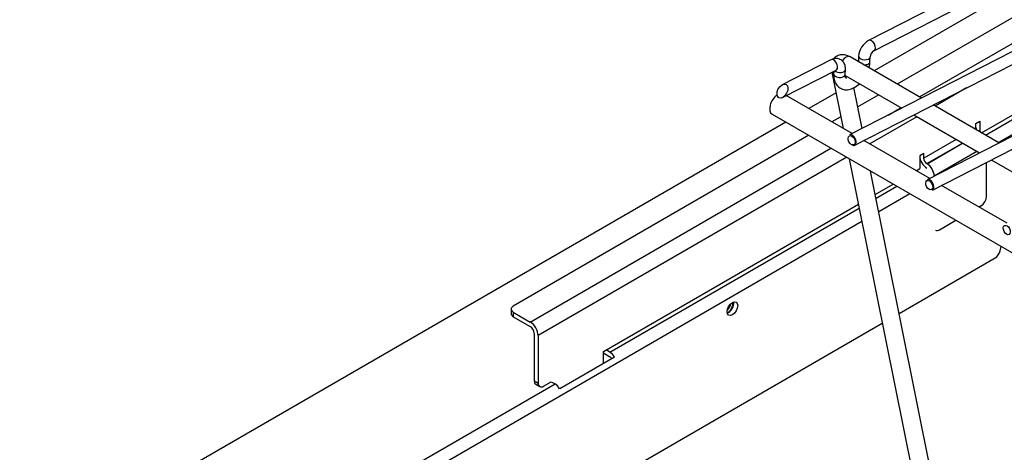
# Model space of a CAD drawing. Units: inches. Extents: x -52 to 129, y -124 to 94.
# Drawn here: x 76 to 89, y 73 to 79 of the extents above; entities that cross this region are included whole.
import ezdxf

# ---------------------------------------------------------------- set-up
doc = ezdxf.new("R2010")
doc.units = ezdxf.units.IN
doc.header["$MEASUREMENT"] = 0
for name, color, linetype in [('10286-2', 7, 'Continuous'), ('10286-3', 7, 'Continuous'), ('10286-4', 7, 'Continuous'), ('10286-5', 7, 'Continuous'), ('200079', 7, 'Continuous'), ('200591', 7, 'Continuous'), ('23130-83', 7, 'Continuous'), ('Default', 7, 'Continuous')]:
    doc.layers.add(name, color=color, linetype=linetype)

# ---------------------------------------------------------------- blocks, each defined once
blk = doc.blocks.new('SE')
at = {"layer": '10286-2', "color": 7, "linetype": 'Continuous'}
for p, q in [((86.995, 77.152), (86.106, 77.665)), ((85.913, 77.416), (102.781, 67.677)), ((88.044, 76.546), (87.156, 77.059)), ((89.092, 75.941), (88.205, 76.453))]:
    blk.add_line(p, q, dxfattribs=at)
blk.add_ellipse((85.991, 77.551), major_axis=(-0.078, -0.135), ratio=0.57735, start_param=4.017761, end_param=6.283185, dxfattribs=at)
at = {"layer": '10286-3', "color": 7, "linetype": 'Continuous'}
for p, q in [((95.595, 81.554), (86.961, 77.134)), ((87.032, 76.995), (95.666, 81.415)), ((96.643, 80.948), (88.009, 76.529)), ((88.081, 76.39), (96.715, 80.809))]:
    blk.add_line(p, q, dxfattribs=at)
for centre in [(86.989, 77.061), (88.038, 76.456), (89.086, 75.85)]:
    blk.add_ellipse(centre, major_axis=(-0.031, 0.0606), ratio=0.609119, dxfattribs=at)
for centre, start_param, end_param in [((86.996, 77.065), 0, 3.141593), ((86.996, 77.065), 5.527768, 6.283185), ((88.045, 76.459), 0, 3.141593)]:
    blk.add_ellipse(centre, major_axis=(0.0356, -0.0695), ratio=0.609119, start_param=start_param, end_param=end_param, dxfattribs=at)
at = {"layer": '10286-4', "color": 7, "linetype": 'Continuous'}
for p, q in [((94.553, 82.164), (87.219, 78.41)), ((87.29, 78.271), (94.624, 82.025)), ((86.709, 78.149), (86.052, 77.812)), ((87.084, 78.194), (87.08, 78.127)), ((87.236, 78.12), (87.24, 78.187)), ((86.056, 77.639), (86.78, 78.01)), ((86.902, 77.949), (86.906, 78.016)), ((86.748, 77.993), (86.746, 77.956))]:
    blk.add_line(p, q, dxfattribs=at)
for centre, radius, start, end in [((87.353, 78.175), 0.27, 119.7017, 175.9703), ((87.357, 78.173), 0.119, 124.3741, 173.3697)]:
    blk.add_arc(centre, radius, start, end, dxfattribs=at)
for centre, major_axis, ratio, start_param, end_param in [((87.255, 78.34), (0.0356, -0.0695), 0.609119, 0.007429, 3.141351), ((86.744, 78.079), (0.0356, -0.0695), 0.609119, 0, 3.141593), ((87.162, 78.191), (0.078, -0.0037), 0.543729, 3.14127, 6.274198), ((86.828, 78.02), (-0.078, 0.0037), 0.543729, 0.568888, 3.141762), ((87.158, 78.124), (0.078, -0.0037), 0.543729, 3.131931, 3.236293), ((87.158, 78.124), (0.078, -0.0037), 0.543729, 4.671227, 6.283185), ((87.158, 78.124), (0.078, -0.0037), 0.543729, 0, 0.000462), ((86.824, 77.953), (-0.078, 0.0037), 0.543729, 0, 3.141593)]:
    blk.add_ellipse(centre, major_axis=major_axis, ratio=ratio, start_param=start_param, end_param=end_param, dxfattribs=at)
blk.add_ellipse((86.054, 77.726), major_axis=(-0.0484, -0.0897), ratio=0.625445, dxfattribs=at)
for points, knots in [([(86.906, 78.016), (86.905, 78.032), (86.905, 78.064), (86.886, 78.112), (86.848, 78.15), (86.8, 78.168), (86.751, 78.166), (86.724, 78.155), (86.709, 78.149)], [0, 0, 0, 0, 0.149659, 0.337499, 0.506187, 0.685443, 0.848349, 1, 1, 1, 1]), ([(87.224, 78.042), (87.228, 78.058), (87.234, 78.084), (87.236, 78.108), (87.236, 78.12)], [0.90937793, 0.90937793, 0.90937793, 0.90937793, 0.96153699, 1, 1, 1, 1]), ([(86.746, 77.956), (86.746, 77.938), (86.746, 77.897), (86.766, 77.832), (86.812, 77.774), (86.879, 77.742), (86.953, 77.743), (87.026, 77.771), (87.072, 77.805), (87.095, 77.826), (87.095, 77.826)], [0, 0, 0, 0, 0.0607036, 0.1583685, 0.2489199, 0.3468937, 0.4379921, 0.5319599, 0.6353189, 0.6360255, 0.6360255, 0.6360255, 0.6360255]), ([(86.926, 77.902), (86.921, 77.9), (86.912, 77.9), (86.913, 77.901), (86.909, 77.902), (86.902, 77.926), (86.902, 77.943), (86.902, 77.949)], [0.5759599, 0.5759599, 0.5759599, 0.5759599, 0.6435608, 0.7460107, 0.8685465, 0.9576389, 1, 1, 1, 1])]:
    blk.add_open_spline(points, degree=3, knots=knots, dxfattribs=at)
blk.add_open_spline([(86.78, 78.01), (86.781, 78.01), (86.782, 78.011), (86.782, 78.011)], degree=3, dxfattribs=at)
at = {"layer": '10286-5', "color": 7, "linetype": 'Continuous'}
for p, q in [((87.932, 77.632), (86.97, 78.187)), ((86.722, 77.98), (86.875, 77.221)), ((86.902, 77.938), (87.667, 77.496)), ((87.13, 77.221), (87.019, 77.772)), ((88.981, 77.026), (88.093, 77.539)), ((87.828, 77.403), (88.716, 76.89)), ((87.163, 77.055), (87.162, 77.062)), ((86.957, 76.813), (88.002, 71.617)), ((88.877, 76.797), (89.764, 76.285)), ((88.23, 71.749), (87.245, 76.646))]:
    blk.add_line(p, q, dxfattribs=at)
for centre, major_axis, ratio, start_param, end_param in [((86.908, 78.079), (-0.062, -0.108), 0.57735, 3.141593, 4.518217), ((86.837, 78.04), (0.123, 0.025), 0.682853, 3.544541, 3.756192)]:
    blk.add_ellipse(centre, major_axis=major_axis, ratio=ratio, start_param=start_param, end_param=end_param, dxfattribs=at)
blk.add_open_spline([(86.97, 78.187), (86.954, 78.196), (86.922, 78.211), (86.864, 78.221), (86.804, 78.209), (86.768, 78.185), (86.752, 78.168), (86.749, 78.165)], degree=3, knots=[0, 0, 0, 0, 0.1281227, 0.28763, 0.4324534, 0.5737417, 0.6034986, 0.6034986, 0.6034986, 0.6034986], dxfattribs=at)
at = {"layer": '200079', "color": 7, "linetype": 'Continuous'}
for centre, start_param, end_param in [((85.314, 74.815), 0.674556, 2.615866), ((85.287, 74.831), 1.063229, 2.180271)]:
    blk.add_ellipse(centre, major_axis=(-0.049, -0.0849), ratio=0.57735, start_param=start_param, end_param=end_param, dxfattribs=at)
at = {"layer": '200591', "color": 7, "linetype": 'Continuous'}
for p, q in [((89.457, 78.888), (87.606, 77.82)), ((87.907, 77.646), (89.538, 78.588)), ((88.746, 77.162), (89.97, 77.868)), ((88.543, 77.769), (88.119, 77.524)), ((87.356, 77.675), (87.071, 77.511)), ((87.482, 77.401), (87.657, 77.502)), ((86.843, 77.379), (86.722, 77.309)), ((87.869, 77.38), (87.235, 77.013)), ((88.67, 77.228), (88.651, 77.217)), ((88.67, 77.289), (88.723, 77.32)), ((88.67, 77.228), (88.67, 77.289)), ((88.723, 77.32), (88.723, 77.175)), ((86.41, 77.129), (82.415, 74.823)), ((88.401, 77.072), (87.963, 76.819)), ((82.645, 74.608), (86.71, 76.955)), ((88.005, 76.746), (88.486, 77.023)), ((88.009, 76.744), (88.489, 77.021)), ((86.922, 76.833), (82.751, 74.425)), ((87.963, 76.881), (87.91, 76.85)), ((87.91, 76.85), (87.91, 76.679)), ((87.963, 76.819), (87.963, 76.881)), ((88.68, 76.911), (88.104, 76.579)), ((87.862, 76.651), (87.91, 76.679)), ((88.009, 76.744), (88.005, 76.746)), ((88.812, 76.301), (88.812, 76.764)), ((88.104, 76.579), (88.104, 76.577)), ((87.309, 76.331), (87.55, 76.471)), ((83.635, 74.211), (87.08, 76.2)), ((88.711, 76.161), (88.741, 76.179)), ((88.175, 75.852), (88.398, 75.981)), ((82.386, 74.782), (82.386, 74.721)), ((82.415, 74.741), (82.645, 74.608)), ((82.415, 74.741), (82.415, 74.68)), ((82.415, 74.68), (82.645, 74.547)), ((82.698, 74.455), (82.698, 73.812)), ((82.751, 74.425), (82.751, 73.782)), ((83.635, 74.049), (83.635, 74.211)), ((82.698, 73.812), (82.751, 73.782)), ((82.719, 73.767), (82.772, 73.736)), ((82.822, 73.741), (82.928, 73.802))]:
    blk.add_line(p, q, dxfattribs=at)
for centre, major_axis, start_param, end_param in [((88.713, 77.203), (0.03, -0.052), 3.926991, 4.400462), ((88.005, 76.795), (-0.068, 0.117), 0.785398, 2.356194), ((88.005, 76.795), (-0.03, 0.052), 0.785398, 2.356194), ((88.009, 76.634), (0.068, -0.117), 0.785398, 2.356194), ((88.741, 76.26), (-0.05, -0.0866), 0.785398, 2.356194), ((88.175, 75.934), (0.05, 0.0866), 3.141593, 3.926991), ((82.486, 74.782), (0.1, 0), 2.356194, 3.926991), ((82.486, 74.721), (0.1, 0), 3.141593, 3.926991), ((82.645, 74.486), (-0.075, 0.13), 3.926991, 5.497787), ((82.645, 74.486), (-0.0375, 0.065), 3.926991, 5.497787), ((82.769, 73.853), (0.05, 0.0866), 2.356194, 3.141593), ((82.822, 73.823), (0.05, 0.0866), 2.356194, 3.926991)]:
    blk.add_ellipse(centre, major_axis=major_axis, ratio=0.57735, start_param=start_param, end_param=end_param, dxfattribs=at)
at = {"layer": '23130-83', "color": 7, "linetype": 'Continuous'}
for p, q in [((88.815, 78.877), (87.295, 77.999)), ((86.778, 77.701), (86.411, 77.489)), ((88.798, 77.132), (89.796, 77.708)), ((89.884, 77.555), (88.975, 77.03)), ((86.099, 77.308), (75.742, 71.329)), ((87.319, 76.278), (87.601, 76.441)), ((87.778, 76.339), (87.356, 76.095)), ((83.722, 74.201), (87.091, 76.146)), ((87.128, 75.963), (76.98, 70.104)), ((88.997, 75.57), (89.01, 75.628)), ((87.632, 74.724), (88.929, 75.473)), ((78.24, 69.302), (87.404, 74.592)), ((83.635, 74.19), (83.722, 74.14)), ((83.722, 74.201), (83.67, 74.231)), ((83.784, 74.135), (83.042, 73.707)), ((76.891, 70.258), (82.979, 73.773)), ((82.928, 73.802), (82.979, 73.773))]:
    blk.add_line(p, q, dxfattribs=at)
for centre, major_axis, start_param, end_param in [((88.929, 75.554), (-0.05, -0.0866), 0.785398, 2.066983), ((85.324, 74.82), (-0.0507, -0.0879), 0.549772, 2.591821), ((83.722, 74.099), (-0.063, 0.108), 4.712389, 5.497787), ((83.722, 74.099), (-0.025, 0.0433), 4.712389, 5.497787), ((82.979, 73.671), (0.063, -0.108), 1.570796, 2.356194)]:
    blk.add_ellipse(centre, major_axis=major_axis, ratio=0.57735, start_param=start_param, end_param=end_param, dxfattribs=at)
blk.add_ellipse((85.377, 74.789), major_axis=(0.0507, 0.0879), ratio=0.57735, dxfattribs=at)

msp = doc.modelspace()

# ---------------------------------------------------------------- block references
at = {"layer": 'Default'}
msp.add_blockref('SE', (0, 0), dxfattribs=at)

doc.saveas('drawing.dxf')
